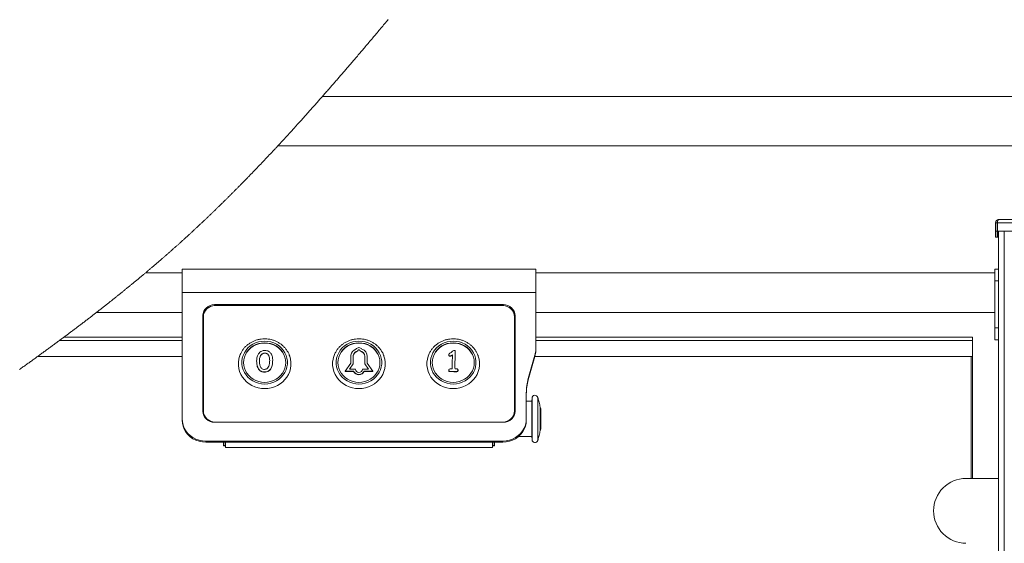
# Model space of a CAD drawing. Units: millimetres. Extents: x 9 to 294, y -105 to 848.
# Drawn here: x 218 to 252, y 172 to 190 of the extents above; entities that cross this region are included whole.
import ezdxf

# ---------------------------------------------------------------- set-up
doc = ezdxf.new("R2010")
doc.units = ezdxf.units.MM

msp = doc.modelspace()

# ---------------------------------------------------------------- linework, layer by layer
at = {"color": 7, "linetype": 'Continuous', "lineweight": 15}
for p, q in [((228.70066, 187.28667), (254.86777, 187.28667)), ((227.1837, 185.60667), (254.80777, 185.60667)), ((257.03777, 183.11246), (251.65505, 183.11246)), ((251.53777, 182.99517), (251.53777, 182.71554)), ((251.59777, 182.99517), (251.53777, 182.99517)), ((251.59777, 182.99517), (251.59777, 182.71554)), ((251.60484, 182.99861), (257.03777, 182.99861)), ((251.60484, 182.71898), (251.60484, 182.99861)), ((251.59777, 182.71554), (251.53777, 182.71554)), ((251.53777, 182.51546), (251.53777, 182.71554)), ((251.59777, 182.51546), (251.53777, 182.51546)), ((251.59777, 182.51546), (251.59777, 182.71554)), ((251.60484, 182.71898), (257.03777, 182.71898)), ((251.60484, 182.7159), (251.60484, 182.71898)), ((251.60484, 182.7159), (257.03777, 182.7159)), ((251.60484, 182.7159), (251.60484, 182.5151)), ((251.63776, 182.5151), (251.60484, 182.5151)), ((251.60484, 182.5151), (251.60484, 182.51202)), ((251.63776, 182.51202), (251.60484, 182.51202)), ((251.63776, 181.20703), (251.63776, 182.7159)), ((251.83776, 182.7159), (251.83776, 139.27267)), ((251.51776, 181.43267), (251.63776, 181.43267)), ((251.51776, 181.03267), (251.51776, 181.43267)), ((223.93777, 181.30667), (222.70078, 181.30667)), ((223.93777, 181.42667), (223.93777, 180.6371)), ((223.93777, 181.42667), (235.93776, 181.42667)), ((235.93776, 181.42667), (235.93776, 180.6371)), ((251.51776, 181.30667), (235.93776, 181.30667)), ((251.63776, 181.20703), (251.63776, 181.03267)), ((251.63776, 181.03267), (251.51776, 181.03267)), ((251.51776, 179.43267), (251.51776, 181.03267)), ((251.63776, 179.43267), (251.63776, 181.03267)), ((223.93777, 180.6371), (223.93777, 176.35233)), ((223.93777, 180.6371), (235.93776, 180.6371)), ((235.93776, 180.6371), (235.93776, 178.70611)), ((234.83776, 180.22387), (225.03776, 180.22387)), ((225.05776, 180.19139), (234.81777, 180.19139)), ((221.02959, 179.95867), (223.93777, 179.95867)), ((224.63776, 179.84799), (224.63776, 176.61545)), ((224.65776, 176.62056), (224.65776, 179.81551)), ((235.21776, 179.81551), (235.21776, 176.62056)), ((235.23776, 176.61545), (235.23776, 179.84799)), ((235.93776, 179.95867), (251.51776, 179.95867)), ((251.51776, 179.43267), (251.63776, 179.43267)), ((251.51776, 179.03267), (251.51776, 179.43267)), ((251.63776, 179.43267), (251.63776, 179.25832)), ((223.93777, 179.12067), (219.92598, 179.12067)), ((250.75776, 179.12067), (235.93776, 179.12067)), ((250.75776, 179.00727), (250.75776, 179.12067)), ((251.63776, 142.03267), (251.63776, 179.25832)), ((250.75776, 178.47102), (250.75776, 179.00727)), ((251.63776, 179.03267), (251.51776, 179.03267)), ((223.93777, 178.47102), (219.03995, 178.47102)), ((226.60217, 178.49706), (226.60217, 178.49021)), ((226.74534, 178.58394), (226.74534, 178.5771)), ((229.66134, 178.5058), (229.66134, 178.244)), ((229.74134, 178.50017), (229.74134, 178.22143)), ((229.89911, 178.65324), (229.89911, 178.6464)), ((229.97642, 178.65324), (229.97642, 178.6464)), ((230.13684, 178.22143), (230.13684, 178.46973)), ((230.21684, 178.2436), (230.21684, 178.46973)), ((232.98521, 178.52434), (232.98521, 178.5175)), ((233.03274, 178.47968), (233.03274, 178.47284)), ((233.11465, 178.52312), (233.11465, 178.51628)), ((233.20711, 178.63566), (233.20711, 178.48185)), ((233.20711, 178.48185), (233.20711, 178.47501)), ((235.6853, 177.71793), (235.91075, 178.51241)), ((235.6853, 177.67689), (235.91075, 178.47137)), ((250.75776, 178.47102), (235.91066, 178.47102)), ((235.91075, 178.47137), (235.91075, 178.51241)), ((235.93776, 178.70611), (235.93776, 178.66506)), ((250.71777, 174.33267), (250.71777, 178.47102)), ((250.75776, 178.47102), (250.75776, 174.33267)), ((226.4655, 178.32329), (226.4655, 178.31645)), ((227.01101, 178.35166), (227.01101, 178.34482)), ((229.66134, 178.244), (229.46562, 177.96524)), ((229.74134, 178.22143), (229.61425, 178.04042)), ((229.74134, 178.21459), (229.61905, 178.04042)), ((229.74134, 178.22143), (229.74134, 178.21459)), ((230.26128, 178.04042), (230.13684, 178.22143)), ((230.13684, 178.22143), (230.13684, 178.21459)), ((230.25658, 178.04042), (230.13684, 178.21459)), ((230.40821, 177.96524), (230.21684, 178.2436)), ((233.09616, 178.17328), (233.09616, 178.16644)), ((226.51722, 178.06834), (226.51722, 178.0615)), ((226.73392, 177.941), (226.73392, 177.93416)), ((229.46562, 177.96524), (229.75703, 177.96524)), ((229.46562, 177.96524), (229.46562, 177.9584)), ((229.46562, 177.9584), (229.75703, 177.9584)), ((229.61425, 178.04042), (229.82011, 178.04042)), ((229.75703, 177.96524), (229.75703, 177.9584)), ((230.05542, 178.04042), (230.26128, 178.04042)), ((230.11851, 177.96524), (230.40821, 177.96524)), ((230.11851, 177.96524), (230.11851, 177.9584)), ((230.11851, 177.9584), (230.40821, 177.9584)), ((230.40821, 177.96524), (230.40821, 177.9584)), ((232.98521, 177.99897), (232.98521, 177.99213)), ((233.0102, 177.96313), (233.0102, 177.95629)), ((233.05802, 177.95878), (233.05802, 177.95194)), ((233.15481, 177.95838), (233.05802, 177.95878)), ((233.15481, 177.95154), (233.05802, 177.95194)), ((233.06192, 178.04662), (233.08532, 178.04608)), ((233.08532, 178.04608), (233.1054, 178.04526)), ((233.15481, 177.95838), (233.15481, 177.95154)), ((233.25218, 177.95838), (233.15481, 177.95838)), ((233.25218, 177.95154), (233.15481, 177.95154)), ((233.19786, 178.04526), (233.25074, 178.04621)), ((233.25218, 177.95838), (233.25218, 177.95154)), ((233.29957, 178.00223), (233.29957, 177.99539)), ((235.6853, 177.67689), (235.6853, 177.71793)), ((235.61777, 176.35233), (235.61777, 177.23368)), ((235.80152, 176.95019), (235.61777, 176.95019)), ((235.81104, 177.05891), (235.80152, 176.95019)), ((235.80152, 176.95019), (235.80152, 175.75019)), ((224.65776, 176.5932), (224.65776, 176.62056)), ((235.21776, 176.62056), (235.21776, 176.5932)), ((236.10149, 176.73019), (236.08949, 176.73019)), ((236.08949, 175.99389), (236.08949, 176.73019)), ((236.10753, 176.69019), (236.10149, 176.73019)), ((236.10149, 175.97019), (236.10149, 176.73019)), ((236.10753, 176.0314), (236.10753, 176.69019)), ((236.10773, 176.59019), (236.10753, 176.59019)), ((236.10773, 176.12516), (236.10773, 176.59019)), ((223.93777, 176.31129), (223.93777, 176.35233)), ((225.03776, 176.23957), (234.83776, 176.23957)), ((234.81777, 176.24468), (225.05776, 176.24468)), ((235.61777, 176.35233), (235.61777, 176.31129)), ((236.10753, 176.11019), (236.10773, 176.11019)), ((236.10773, 176.11019), (236.10773, 176.12516)), ((235.35017, 175.75019), (235.80152, 175.75019)), ((235.80152, 175.75019), (235.81104, 175.64148)), ((236.08949, 175.97019), (236.08949, 175.99389)), ((236.08949, 175.97019), (236.10149, 175.97019)), ((236.10149, 175.97019), (236.10753, 176.01019)), ((236.10753, 176.01019), (236.10753, 176.0314)), ((224.73776, 175.60058), (224.73776, 175.55954)), ((224.73776, 175.60058), (234.81777, 175.60058)), ((224.73776, 175.55954), (234.81777, 175.55954)), ((225.33776, 175.44761), (225.33776, 175.55954)), ((225.33776, 175.44761), (225.39776, 175.44761)), ((225.39776, 175.44761), (225.39776, 175.55954)), ((225.40484, 175.55954), (225.40484, 175.38459)), ((234.47069, 175.38459), (234.47069, 175.55954)), ((234.47777, 175.55954), (234.47777, 175.44761)), ((234.53776, 175.44761), (234.47777, 175.44761)), ((234.53776, 175.55954), (234.53776, 175.44761)), ((234.81777, 175.55954), (234.81777, 175.60058)), ((225.40484, 175.38459), (234.47069, 175.38459)), ((225.40682, 175.37856), (234.46871, 175.37856)), ((250.53776, 174.33267), (251.63776, 174.33267))]:
    msp.add_line(p, q, dxfattribs=at)
at = {"color": 8, "linetype": 'Continuous', "lineweight": 15}
for p, q in [((225.03776, 180.22387), (225.03776, 180.19092)), ((234.83776, 180.19092), (234.83776, 180.22387)), ((223.93777, 179.00727), (219.77314, 179.00727)), ((250.75776, 179.00727), (235.93776, 179.00727)), ((235.81104, 177.05891), (235.81104, 175.64148)), ((236.00591, 175.61976), (236.00591, 177.08063)), ((225.05776, 176.24468), (225.05776, 176.23957)), ((234.81777, 176.23957), (234.81777, 176.24468))]:
    msp.add_line(p, q, dxfattribs=at)
at = {"color": 7, "linetype": 'Continuous', "lineweight": 0, "flags": 128}
msp.add_lwpolyline([(230.9342, 189.89566), (230.90256, 189.85794), (230.87092, 189.82023), (230.83927, 189.78254), (230.80761, 189.74485), (230.77595, 189.70717), (230.74428, 189.6695), (230.71261, 189.63184), (230.68093, 189.59419), (230.64924, 189.55655), (230.61755, 189.51892), (230.58585, 189.4813), (230.55415, 189.44369), (230.52425, 189.40825), (230.49435, 189.37281), (230.46444, 189.33738), (230.43453, 189.30196), (230.4046, 189.26655), (230.37286, 189.22901), (230.34112, 189.19148), (230.30936, 189.15396), (230.2776, 189.11645), (230.24583, 189.07896), (230.21405, 189.04147), (230.18409, 189.00615), (230.15411, 188.97083), (230.12413, 188.93553), (230.09414, 188.90023), (230.06415, 188.86495), (230.03414, 188.82969), (230.00414, 188.79443), (229.97412, 188.75919), (229.94409, 188.72395), (229.91406, 188.68874), (229.88456, 188.65416), (229.85505, 188.6196), (229.82553, 188.58505), (229.79601, 188.55051), (229.76867, 188.51855), (229.74133, 188.48661), (229.71398, 188.45467), (229.68663, 188.42275), (229.65927, 188.39084), (229.6319, 188.35894), (229.60452, 188.32705), (229.57942, 188.29783), (229.55431, 188.26863), (229.5292, 188.23943), (229.50408, 188.21024), (229.47896, 188.18106), (229.45382, 188.1519), (229.42869, 188.12274), (229.40354, 188.09359), (229.3784, 188.06446), (229.35324, 188.03533), (229.32808, 188.00622), (229.30291, 187.97712), (229.27917, 187.94969), (229.25543, 187.92228), (229.23168, 187.89487), (229.20793, 187.86747), (229.18417, 187.84008), (229.15896, 187.81105), (229.13375, 187.78202), (229.10852, 187.75301), (229.0833, 187.72401), (229.05806, 187.69502), (229.03282, 187.66604), (229.00902, 187.63873), (228.9852, 187.61144), (228.96139, 187.58415), (228.93756, 187.55687), (228.91373, 187.52961), (228.8899, 187.50235), (228.86605, 187.47511), (228.8422, 187.44788), (228.81834, 187.42066), (228.79448, 187.39345), (228.77104, 187.36674), (228.74759, 187.34004), (228.72413, 187.31335), (228.70066, 187.28667), (228.67605, 187.25871), (228.65143, 187.23075), (228.62679, 187.20281), (228.60216, 187.17488), (228.57751, 187.14697), (228.55286, 187.11907), (228.52961, 187.09277), (228.50635, 187.06649), (228.48309, 187.04021), (228.45981, 187.01395), (228.43653, 186.98771), (228.41325, 186.96147), (228.38996, 186.93524), (228.36666, 186.90903), (228.34335, 186.88283), (228.32004, 186.85664), (228.29713, 186.83094), (228.27422, 186.80524), (228.2513, 186.77956), (228.22838, 186.75388), (228.20503, 186.72776), (228.18167, 186.70165), (228.15831, 186.67554), (228.13494, 186.64946), (228.11156, 186.62338), (228.08859, 186.59779), (228.06561, 186.5722), (228.04263, 186.54663), (228.01964, 186.52107), (227.99617, 186.495), (227.9727, 186.46895), (227.94921, 186.44291), (227.92572, 186.41688), (227.90222, 186.39087), (227.87872, 186.36487), (227.8552, 186.33888), (227.83565, 186.31729), (227.81608, 186.2957), (227.79651, 186.27412), (227.77694, 186.25255), (227.75736, 186.23099), (227.73777, 186.20945), (227.71468, 186.18406), (227.69158, 186.15869), (227.66847, 186.13333), (227.64536, 186.10799), (227.62471, 186.08537), (227.60406, 186.06277), (227.5834, 186.04017), (227.56274, 186.01759), (227.54206, 185.99502), (227.52139, 185.97246), (227.5007, 185.94991), (227.48001, 185.92737), (227.45931, 185.90485), (227.43861, 185.88233), (227.4179, 185.85983), (227.39718, 185.83734), (227.37646, 185.81486), (227.35573, 185.79239), (227.33499, 185.76993), (227.31425, 185.74749), (227.29251, 185.72398), (227.27076, 185.7005), (227.24901, 185.67702), (227.22724, 185.65356), (227.20547, 185.63011), (227.1837, 185.60667), (227.16483, 185.58638), (227.14595, 185.5661), (227.12707, 185.54583), (227.10818, 185.52557), (227.08929, 185.50533), (227.07039, 185.48509), (227.05149, 185.46486), (227.03069, 185.44262), (227.00988, 185.42039), (226.98906, 185.39817), (226.96824, 185.37597), (226.94741, 185.35378), (226.92657, 185.3316), (226.90573, 185.30944), (226.88487, 185.28728), (226.86401, 185.26514), (226.84315, 185.24302), (226.82264, 185.2213), (226.80214, 185.19959), (226.78162, 185.1779), (226.7611, 185.15621), (226.74019, 185.13415), (226.71928, 185.1121), (226.69836, 185.09006), (226.67744, 185.06804), (226.6565, 185.04602), (226.63594, 185.02442), (226.61536, 185.00283), (226.59478, 184.98125), (226.57419, 184.95968), (226.55317, 184.93768), (226.53215, 184.9157), (226.51111, 184.89374), (226.49007, 184.87178), (226.46902, 184.84984), (226.44797, 184.82792), (226.4269, 184.80601), (226.40938, 184.7878), (226.39185, 184.7696), (226.37432, 184.75141), (226.35678, 184.73322), (226.33924, 184.71505), (226.32169, 184.69689), (226.301, 184.6755), (226.2803, 184.65412), (226.25959, 184.63275), (226.23888, 184.6114), (226.22038, 184.59235), (226.20187, 184.57331), (226.18335, 184.55428), (226.16483, 184.53525), (226.14631, 184.51625), (226.12777, 184.49725), (226.10923, 184.47826), (226.09069, 184.45928), (226.07214, 184.44032), (226.05358, 184.42137), (226.03501, 184.40242), (226.01644, 184.38349), (225.99786, 184.36457), (225.97928, 184.34566), (225.96069, 184.32677), (225.94209, 184.30788), (225.9226, 184.28811), (225.9031, 184.26835), (225.8836, 184.2486), (225.86408, 184.22886), (225.84456, 184.20914), (225.82504, 184.18943), (225.80732, 184.17156), (225.78959, 184.1537), (225.77186, 184.13585), (225.75412, 184.11802), (225.73638, 184.10019), (225.71863, 184.08237), (225.70189, 184.06559), (225.68514, 184.04881), (225.66839, 184.03204), (225.65163, 184.01528), (225.63487, 183.99853), (225.61616, 183.97984), (225.59744, 183.96117), (225.57871, 183.94251), (225.55997, 183.92387), (225.54123, 183.90523), (225.52248, 183.88661), (225.50372, 183.86799), (225.48496, 183.8494), (225.46814, 183.83274), (225.45132, 183.8161), (225.43449, 183.79946), (225.41765, 183.78284), (225.40081, 183.76622), (225.38426, 183.74991), (225.36771, 183.73361), (225.35116, 183.71732), (225.33459, 183.70104), (225.31487, 183.68167), (225.29514, 183.66232), (225.2754, 183.64297), (225.25565, 183.62365), (225.2359, 183.60433), (225.21613, 183.58503), (225.19922, 183.56853), (225.18231, 183.55205), (225.16539, 183.53557), (225.14846, 183.5191), (225.13153, 183.50265), (225.11489, 183.4865), (225.09825, 183.47035), (225.0816, 183.45422), (225.06495, 183.4381), (225.04795, 183.42166), (225.03094, 183.40523), (225.01393, 183.38881), (224.99691, 183.3724), (224.97989, 183.356), (224.96286, 183.33961), (224.94582, 183.32323), (224.92878, 183.30686), (224.91173, 183.2905), (224.89468, 183.27416), (224.87762, 183.25782), (224.86055, 183.24149), (224.84348, 183.22518), (224.8264, 183.20887), (224.80761, 183.19095), (224.78881, 183.17304), (224.77, 183.15514), (224.75119, 183.13726), (224.73236, 183.11939), (224.71425, 183.10221), (224.69612, 183.08504), (224.67799, 183.06788), (224.65986, 183.05074), (224.64171, 183.03361), (224.62356, 183.01648), (224.60644, 183.00035), (224.58931, 182.98423), (224.57218, 182.96813), (224.55504, 182.95203), (224.53789, 182.93594), (224.52074, 182.91986), (224.50358, 182.9038), (224.48641, 182.88774), (224.46924, 182.8717), (224.45206, 182.85567), (224.43519, 182.83993), (224.4183, 182.82421), (224.40141, 182.8085), (224.38452, 182.7928), (224.36731, 182.77682), (224.35009, 182.76085), (224.33287, 182.7449), (224.31564, 182.72895), (224.2984, 182.71302), (224.28147, 182.69739), (224.26453, 182.68176), (224.24758, 182.66615), (224.23063, 182.65054), (224.21332, 182.63463), (224.19601, 182.61873), (224.17869, 182.60284), (224.16136, 182.58697), (224.14403, 182.5711), (224.12669, 182.55525), (224.10934, 182.53941), (224.09203, 182.52361), (224.07471, 182.50783), (224.05738, 182.49205), (224.04005, 182.47629), (224.02271, 182.46054), (224.00567, 182.44508), (223.98862, 182.42963), (223.97157, 182.4142), (223.95452, 182.39877), (223.93711, 182.38304), (223.91969, 182.36732), (223.90227, 182.35162), (223.88484, 182.33592), (223.8674, 182.32023), (223.84996, 182.30456), (223.83251, 182.2889), (223.81505, 182.27324), (223.79759, 182.2576), (223.78012, 182.24197), (223.76264, 182.22635), (223.74516, 182.21075), (223.72767, 182.19515), (223.71018, 182.17956), (223.69093, 182.16243), (223.67167, 182.14531), (223.6524, 182.12821), (223.63313, 182.11111), (223.61385, 182.09403), (223.59635, 182.07855), (223.57884, 182.06308), (223.56133, 182.04762), (223.54382, 182.03217), (223.5263, 182.01673), (223.50908, 182.00157), (223.49186, 181.98643), (223.47463, 181.9713), (223.4574, 181.95618), (223.43981, 181.94075), (223.42221, 181.92534), (223.40461, 181.90994), (223.387, 181.89455), (223.36938, 181.87917), (223.35176, 181.8638), (223.33413, 181.84845), (223.3165, 181.8331), (223.29886, 181.81776), (223.28121, 181.80243), (223.26356, 181.78711), (223.2459, 181.77181), (223.22823, 181.75651), (223.21056, 181.74122), (223.19112, 181.72442), (223.17166, 181.70763), (223.15221, 181.69085), (223.13274, 181.67408), (223.11326, 181.65733), (223.0926, 181.63957), (223.07193, 181.62183), (223.05125, 181.6041), (223.03057, 181.58639), (223.00987, 181.56868), (222.98917, 181.55099), (222.96964, 181.53433), (222.95011, 181.51768), (222.93057, 181.50103), (222.91102, 181.4844), (222.89147, 181.46779), (222.8719, 181.45118), (222.85233, 181.43459), (222.83276, 181.418), (222.81317, 181.40143), (222.79358, 181.38487), (222.77434, 181.36862), (222.75508, 181.35238), (222.73582, 181.33615), (222.71655, 181.31993), (222.70078, 181.30667), (222.68262, 181.29142), (222.66446, 181.27617), (222.64629, 181.26093), (222.62812, 181.24571), (222.60993, 181.23049), (222.59207, 181.21556), (222.57421, 181.20063), (222.55633, 181.18571), (222.53845, 181.17081), (222.51716, 181.15307), (222.49586, 181.13535), (222.47455, 181.11764), (222.45324, 181.09995), (222.43191, 181.08226), (222.41058, 181.06459), (222.38924, 181.04694), (222.36789, 181.02929), (222.34654, 181.01166), (222.32518, 180.99405), (222.30381, 180.97644), (222.28243, 180.95885), (222.26226, 180.94227), (222.24209, 180.92571), (222.22192, 180.90915), (222.20173, 180.89261), (222.18154, 180.87608), (222.16012, 180.85856), (222.13869, 180.84105), (222.11725, 180.82356), (222.09581, 180.80607), (222.07435, 180.7886), (222.05289, 180.77114), (222.03265, 180.75469), (222.0124, 180.73825), (221.99215, 180.72183), (221.97189, 180.70541), (221.95162, 180.689), (221.93135, 180.67261), (221.91107, 180.65622), (221.89078, 180.63985), (221.87049, 180.62348), (221.85019, 180.60713), (221.83024, 180.59108), (221.81029, 180.57504), (221.79033, 180.55901), (221.77037, 180.54299), (221.74881, 180.5257), (221.72723, 180.50842), (221.70565, 180.49115), (221.68407, 180.4739), (221.66247, 180.45666), (221.64087, 180.43943), (221.6205, 180.42319), (221.60012, 180.40696), (221.57973, 180.39075), (221.55934, 180.37454), (221.53894, 180.35835), (221.51854, 180.34216), (221.49812, 180.32599), (221.47771, 180.30982), (221.45728, 180.29367), (221.43685, 180.27752), (221.41678, 180.26167), (221.3967, 180.24583), (221.37662, 180.23001), (221.35653, 180.21419), (221.33607, 180.19809), (221.3156, 180.182), (221.29513, 180.16592), (221.27465, 180.14986), (221.25417, 180.1338), (221.23404, 180.11803), (221.21391, 180.10228), (221.19377, 180.08654), (221.17363, 180.0708), (221.14964, 180.05208), (221.12565, 180.03337), (221.10164, 180.01468), (221.07763, 179.996), (221.05361, 179.97733), (221.02959, 179.95867), (221.00803, 179.94195), (220.98647, 179.92525), (220.96491, 179.90855), (220.94334, 179.89186), (220.92176, 179.87518), (220.90056, 179.85881), (220.87935, 179.84245), (220.85814, 179.8261), (220.83692, 179.80976), (220.81166, 179.79031), (220.78638, 179.77088), (220.7611, 179.75147), (220.7358, 179.73206), (220.7105, 179.71267), (220.68519, 179.6933), (220.65987, 179.67393), (220.63455, 179.65458), (220.60921, 179.63525), (220.58387, 179.61592), (220.55852, 179.59661), (220.53316, 179.57731), (220.50924, 179.55912), (220.48531, 179.54095), (220.46138, 179.52279), (220.43744, 179.50463), (220.41349, 179.48649), (220.38808, 179.46726), (220.36266, 179.44805), (220.33724, 179.42884), (220.31181, 179.40965), (220.28637, 179.39047), (220.26092, 179.37131), (220.23692, 179.35324), (220.21291, 179.33519), (220.18889, 179.31715), (220.16487, 179.29912), (220.14084, 179.2811), (220.1168, 179.2631), (220.09276, 179.2451), (220.06871, 179.22711), (220.04465, 179.20913), (220.02059, 179.19116), (219.99695, 179.17353), (219.9733, 179.1559), (219.94964, 179.13828), (219.92598, 179.12067), (219.90053, 179.10175), (219.87506, 179.08283), (219.84959, 179.06392), (219.82412, 179.04503), (219.79863, 179.02615), (219.77314, 179.00727), (219.74748, 178.9883), (219.72182, 178.96933), (219.69616, 178.95038), (219.67048, 178.93144), (219.6448, 178.9125), (219.61957, 178.89392), (219.59433, 178.87535), (219.56908, 178.85678), (219.54383, 178.83823), (219.51806, 178.8193), (219.49227, 178.80039), (219.46648, 178.78149), (219.44069, 178.7626), (219.41488, 178.74372), (219.38907, 178.72485), (219.36326, 178.70598), (219.33743, 178.68713), (219.3116, 178.66829), (219.28576, 178.64946), (219.25991, 178.63063), (219.23406, 178.61182), (219.2082, 178.59302), (219.18233, 178.57422), (219.15387, 178.55356), (219.1254, 178.53291), (219.09693, 178.51227), (219.06844, 178.49164), (219.03995, 178.47102), (219.01222, 178.45098), (218.9845, 178.43095), (218.95676, 178.41093), (218.92901, 178.39092), (218.90126, 178.37091), (218.8735, 178.35092), (218.84732, 178.33208), (218.82114, 178.31325), (218.79494, 178.29443), (218.76875, 178.27561), (218.74254, 178.25681), (218.71328, 178.23583), (218.68402, 178.21486), (218.65475, 178.19391), (218.62547, 178.17296), (218.59618, 178.15202), (218.56689, 178.1311), (218.53758, 178.11018), (218.50827, 178.08928), (218.47896, 178.06838), (218.44963, 178.04749), (218.4203, 178.02662)], dxfattribs=at)
at = {"color": 7, "linetype": 'Continuous', "lineweight": 15, "flags": 128}
for points in [[(251.60484, 182.99861), (251.60564, 183.01933), (251.60803, 183.03923), (251.61193, 183.05771), (251.61722, 183.07421), (251.62374, 183.08822), (251.6313, 183.09932), (251.63966, 183.10718), (251.64857, 183.11155), (251.65776, 183.11231)], [(226.84316, 178.97963), (226.73777, 178.9864), (226.63237, 178.97963), (226.52894, 178.95943), (226.4294, 178.92619), (226.33561, 178.88052), (226.2493, 178.82327), (226.1721, 178.75552), (226.10543, 178.67851), (226.05054, 178.59369), (226.00845, 178.50264), (225.97995, 178.40706), (225.96557, 178.30871), (225.96557, 178.20944), (225.97995, 178.1111), (226.00845, 178.01551), (226.05054, 177.92446), (226.10543, 177.83965), (226.1721, 177.76264), (226.2493, 177.69489), (226.33561, 177.63764), (226.4294, 177.59197), (226.52894, 177.55873), (226.63237, 177.53853), (226.73777, 177.53176), (226.84316, 177.53853), (226.94659, 177.55873), (227.04613, 177.59197), (227.13992, 177.63764), (227.22623, 177.69489), (227.30343, 177.76264), (227.3701, 177.83965), (227.42499, 177.92446), (227.46707, 178.01551), (227.49558, 178.1111), (227.50996, 178.20944), (227.50996, 178.30871), (227.49558, 178.40706), (227.46707, 178.50264), (227.42499, 178.59369), (227.3701, 178.67851), (227.30343, 178.75552), (227.22623, 178.82327), (227.13992, 178.88052), (227.04613, 178.92619), (226.94659, 178.95943), (226.84316, 178.97963)], [(226.63615, 177.59497), (226.73777, 177.58814), (226.83938, 177.59497), (226.93892, 177.61532), (227.03437, 177.64877), (227.12378, 177.69465), (227.20534, 177.75202), (227.27737, 177.81971), (227.33842, 177.89634), (227.38724, 177.98036), (227.42284, 178.07005), (227.4445, 178.16359), (227.45176, 178.25908), (227.4445, 178.35456), (227.42284, 178.44811), (227.38724, 178.5378), (227.33842, 178.62182), (227.27737, 178.69845), (227.20534, 178.76614), (227.12378, 178.82351), (227.03437, 178.86939), (226.93892, 178.90284), (226.83938, 178.92319), (226.73777, 178.93002), (226.63615, 178.92319), (226.53661, 178.90284), (226.44116, 178.86939), (226.35175, 178.82351), (226.27019, 178.76614), (226.19816, 178.69845), (226.13711, 178.62182), (226.08829, 178.5378), (226.05269, 178.44811), (226.03103, 178.35456), (226.02376, 178.25908), (226.03103, 178.16359), (226.05269, 178.07005), (226.08829, 177.98036), (226.13711, 177.89634), (226.19816, 177.81971), (226.27019, 177.75202), (226.35175, 177.69465), (226.44116, 177.64877), (226.53661, 177.61532), (226.63615, 177.59497)], [(227.45176, 178.25224), (227.4445, 178.34772), (227.42284, 178.44126), (227.38724, 178.53096), (227.33842, 178.61498), (227.27737, 178.69161), (227.20534, 178.7593), (227.12378, 178.81667), (227.03437, 178.86255), (226.93892, 178.896), (226.83938, 178.91635), (226.73777, 178.92318), (226.63615, 178.91635), (226.53661, 178.896), (226.44116, 178.86255), (226.35175, 178.81667), (226.27019, 178.7593), (226.19816, 178.69161), (226.13711, 178.61498), (226.08829, 178.53096), (226.05269, 178.44126), (226.03103, 178.34772), (226.02376, 178.25224)], [(230.04316, 178.97963), (229.93776, 178.9864), (229.83237, 178.97963), (229.72894, 178.95943), (229.6294, 178.92619), (229.53561, 178.88052), (229.4493, 178.82327), (229.3721, 178.75552), (229.30543, 178.67851), (229.25054, 178.59369), (229.20845, 178.50264), (229.17995, 178.40706), (229.16557, 178.30871), (229.16557, 178.20944), (229.17995, 178.1111), (229.20845, 178.01551), (229.25054, 177.92446), (229.30543, 177.83965), (229.3721, 177.76264), (229.4493, 177.69489), (229.53561, 177.63764), (229.6294, 177.59197), (229.72894, 177.55873), (229.83237, 177.53853), (229.93776, 177.53176), (230.04316, 177.53853), (230.14659, 177.55873), (230.24613, 177.59197), (230.33992, 177.63764), (230.42623, 177.69489), (230.50343, 177.76264), (230.5701, 177.83965), (230.62499, 177.92446), (230.66708, 178.01551), (230.69558, 178.1111), (230.70996, 178.20944), (230.70996, 178.30871), (230.69558, 178.40706), (230.66708, 178.50264), (230.62499, 178.59369), (230.5701, 178.67851), (230.50343, 178.75552), (230.42623, 178.82327), (230.33992, 178.88052), (230.24613, 178.92619), (230.14659, 178.95943), (230.04316, 178.97963)], [(229.83615, 177.59497), (229.93776, 177.58814), (230.03938, 177.59497), (230.13892, 177.61532), (230.23437, 177.64877), (230.32378, 177.69465), (230.40534, 177.75202), (230.47737, 177.81971), (230.53842, 177.89634), (230.58724, 177.98036), (230.62284, 178.07005), (230.6445, 178.16359), (230.65177, 178.25908), (230.6445, 178.35456), (230.62284, 178.44811), (230.58724, 178.5378), (230.53842, 178.62182), (230.47737, 178.69845), (230.40534, 178.76614), (230.32378, 178.82351), (230.23437, 178.86939), (230.13892, 178.90284), (230.03938, 178.92319), (229.93776, 178.93002), (229.83615, 178.92319), (229.73661, 178.90284), (229.64116, 178.86939), (229.55175, 178.82351), (229.47019, 178.76614), (229.39816, 178.69845), (229.33711, 178.62182), (229.28829, 178.5378), (229.25269, 178.44811), (229.23103, 178.35456), (229.22376, 178.25908), (229.23103, 178.16359), (229.25269, 178.07005), (229.28829, 177.98036), (229.33711, 177.89634), (229.39816, 177.81971), (229.47019, 177.75202), (229.55175, 177.69465), (229.64116, 177.64877), (229.73661, 177.61532), (229.83615, 177.59497)], [(230.65177, 178.25224), (230.6445, 178.34772), (230.62284, 178.44126), (230.58724, 178.53096), (230.53842, 178.61498), (230.47737, 178.69161), (230.40534, 178.7593), (230.32378, 178.81667), (230.23437, 178.86255), (230.13892, 178.896), (230.03938, 178.91635), (229.93776, 178.92318), (229.83615, 178.91635), (229.73661, 178.896), (229.64116, 178.86255), (229.55175, 178.81667), (229.47019, 178.7593), (229.39816, 178.69161), (229.33711, 178.61498), (229.28829, 178.53096), (229.25269, 178.44126), (229.23103, 178.34772), (229.22376, 178.25224)], [(233.24316, 178.97963), (233.13777, 178.9864), (233.03237, 178.97963), (232.92894, 178.95943), (232.8294, 178.92619), (232.73561, 178.88052), (232.6493, 178.82327), (232.5721, 178.75552), (232.50543, 178.67851), (232.45054, 178.59369), (232.40846, 178.50264), (232.37995, 178.40706), (232.36557, 178.30871), (232.36557, 178.20944), (232.37995, 178.1111), (232.40846, 178.01551), (232.45054, 177.92446), (232.50543, 177.83965), (232.5721, 177.76264), (232.6493, 177.69489), (232.73561, 177.63764), (232.8294, 177.59197), (232.92894, 177.55873), (233.03237, 177.53853), (233.13777, 177.53176), (233.24316, 177.53853), (233.34659, 177.55873), (233.44613, 177.59197), (233.53992, 177.63764), (233.62623, 177.69489), (233.70343, 177.76264), (233.7701, 177.83965), (233.82499, 177.92446), (233.86707, 178.01551), (233.89558, 178.1111), (233.90996, 178.20944), (233.90996, 178.30871), (233.89558, 178.40706), (233.86707, 178.50264), (233.82499, 178.59369), (233.7701, 178.67851), (233.70343, 178.75552), (233.62623, 178.82327), (233.53992, 178.88052), (233.44613, 178.92619), (233.34659, 178.95943), (233.24316, 178.97963)], [(233.03615, 177.59497), (233.13777, 177.58814), (233.23938, 177.59497), (233.33892, 177.61532), (233.43437, 177.64877), (233.52378, 177.69465), (233.60533, 177.75202), (233.67737, 177.81971), (233.73842, 177.89634), (233.78724, 177.98036), (233.82284, 178.07005), (233.8445, 178.16359), (233.85176, 178.25908), (233.8445, 178.35456), (233.82284, 178.44811), (233.78724, 178.5378), (233.73842, 178.62182), (233.67737, 178.69845), (233.60533, 178.76614), (233.52378, 178.82351), (233.43437, 178.86939), (233.33892, 178.90284), (233.23938, 178.92319), (233.13777, 178.93002), (233.03615, 178.92319), (232.93661, 178.90284), (232.84116, 178.86939), (232.75175, 178.82351), (232.67019, 178.76614), (232.59816, 178.69845), (232.53711, 178.62182), (232.48829, 178.5378), (232.45269, 178.44811), (232.43103, 178.35456), (232.42377, 178.25908), (232.43103, 178.16359), (232.45269, 178.07005), (232.48829, 177.98036), (232.53711, 177.89634), (232.59816, 177.81971), (232.67019, 177.75202), (232.75175, 177.69465), (232.84116, 177.64877), (232.93661, 177.61532), (233.03615, 177.59497)], [(233.85176, 178.25224), (233.8445, 178.34772), (233.82284, 178.44126), (233.78724, 178.53096), (233.73842, 178.61498), (233.67737, 178.69161), (233.60533, 178.7593), (233.52378, 178.81667), (233.43437, 178.86255), (233.33892, 178.896), (233.23938, 178.91635), (233.13777, 178.92318), (233.03615, 178.91635), (232.93661, 178.896), (232.84116, 178.86255), (232.75175, 178.81667), (232.67019, 178.7593), (232.59816, 178.69161), (232.53711, 178.61498), (232.48829, 178.53096), (232.45269, 178.44126), (232.43103, 178.34772), (232.42377, 178.25224)], [(227.5839, 178.48923), (227.58801, 178.47764), (227.61593, 178.37545), (227.63, 178.27079), (227.63, 178.16529), (227.61593, 178.06062), (227.58801, 177.95844), (227.54668, 177.86035), (227.49259, 177.7679), (227.4266, 177.68255), (227.34975, 177.60564), (227.26324, 177.53839), (227.16845, 177.48186), (227.06687, 177.43695), (226.96009, 177.40434), (226.84981, 177.38458), (226.73777, 177.37795), (226.62572, 177.38458), (226.51544, 177.40434), (226.40866, 177.43695), (226.30708, 177.48186), (226.21228, 177.53839), (226.12578, 177.60564), (226.04893, 177.68255), (225.98294, 177.7679), (225.92885, 177.86035), (225.88752, 177.95844), (225.8596, 178.06062), (225.84553, 178.16529), (225.84553, 178.27079), (225.8596, 178.37545), (225.88752, 178.47764), (225.89129, 178.4883)], [(230.7839, 178.48923), (230.78801, 178.47764), (230.81593, 178.37545), (230.83, 178.27079), (230.83, 178.16529), (230.81593, 178.06062), (230.78801, 177.95844), (230.74668, 177.86035), (230.69259, 177.7679), (230.6266, 177.68255), (230.54975, 177.60564), (230.46325, 177.53839), (230.36845, 177.48186), (230.26687, 177.43695), (230.16009, 177.40434), (230.04981, 177.38458), (229.93776, 177.37795), (229.82572, 177.38458), (229.71544, 177.40434), (229.60866, 177.43695), (229.50708, 177.48186), (229.41229, 177.53839), (229.32578, 177.60564), (229.24893, 177.68255), (229.18294, 177.7679), (229.12885, 177.86035), (229.08752, 177.95844), (229.0596, 178.06062), (229.04553, 178.16529), (229.04553, 178.27079), (229.0596, 178.37545), (229.08752, 178.47764), (229.09129, 178.4883)], [(233.9839, 178.48923), (233.98801, 178.47764), (234.01593, 178.37545), (234.03, 178.27079), (234.03, 178.16529), (234.01593, 178.06062), (233.98801, 177.95844), (233.94668, 177.86035), (233.89259, 177.7679), (233.8266, 177.68255), (233.74975, 177.60564), (233.66324, 177.53839), (233.56845, 177.48186), (233.46687, 177.43695), (233.36009, 177.40434), (233.24981, 177.38458), (233.13777, 177.37795), (233.02572, 177.38458), (232.91544, 177.40434), (232.80866, 177.43695), (232.70708, 177.48186), (232.61228, 177.53839), (232.52578, 177.60564), (232.44893, 177.68255), (232.38294, 177.7679), (232.32885, 177.86035), (232.28752, 177.95844), (232.2596, 178.06062), (232.24553, 178.16529), (232.24553, 178.27079), (232.2596, 178.37545), (232.28752, 178.47764), (232.29129, 178.4883)], [(223.93777, 176.35233), (223.94591, 176.24535), (223.97017, 176.14054), (224.01006, 176.04004), (224.06476, 175.9459), (224.13317, 175.86004), (224.21388, 175.78419), (224.30525, 175.71992), (224.40543, 175.66851), (224.51238, 175.63103), (224.62391, 175.60823), (224.73776, 175.60058)], [(224.73776, 175.55954), (224.62391, 175.56719), (224.51238, 175.58999), (224.40543, 175.62747), (224.30525, 175.67887), (224.21388, 175.74315), (224.13317, 175.819), (224.06476, 175.90486), (224.01006, 175.999), (223.97017, 176.0995), (223.94591, 176.2043), (223.93777, 176.31129)], [(234.81777, 175.60058), (234.93162, 175.60823), (235.04315, 175.63103), (235.1501, 175.66851), (235.25028, 175.71992), (235.34165, 175.78419), (235.42236, 175.86004), (235.49077, 175.9459), (235.54547, 176.04004), (235.58536, 176.14054), (235.60962, 176.24535), (235.61777, 176.35233)], [(235.61777, 176.31129), (235.60962, 176.2043), (235.58536, 176.0995), (235.54547, 175.999), (235.49077, 175.90486), (235.42236, 175.819), (235.34165, 175.74315), (235.25028, 175.67887), (235.1501, 175.62747), (235.04315, 175.58999), (234.93162, 175.56719), (234.81777, 175.55954)], [(225.40484, 175.43607), (225.40356, 175.43583), (225.38776, 175.43347), (225.37349, 175.43247), (225.36116, 175.43287), (225.35116, 175.43466), (225.3438, 175.43778), (225.33928, 175.44214), (225.33776, 175.44761)], [(225.40484, 175.44532), (225.40312, 175.44492), (225.40018, 175.4448), (225.39837, 175.44571), (225.39776, 175.44761)], [(234.53776, 175.44761), (234.53624, 175.44214), (234.53173, 175.43778), (234.52437, 175.43466), (234.51437, 175.43287), (234.50204, 175.43247), (234.48777, 175.43347), (234.47197, 175.43583), (234.47069, 175.43607)], [(234.47777, 175.44761), (234.47716, 175.44571), (234.47535, 175.4448), (234.47241, 175.44492), (234.47069, 175.44532)], [(225.40484, 175.38459), (225.40547, 175.37972), (225.40682, 175.37856)], [(234.46871, 175.37856), (234.47006, 175.37972), (234.47069, 175.38459)]]:
    msp.add_lwpolyline(points, dxfattribs=at)
at = {"color": 7, "linetype": 'Continuous', "lineweight": 15}
for centre, radius, start, end in [((251.65457, 182.99554), 0.1168, 88.432653, 180.181582), ((251.65552, 182.99537), 0.05776, 148.652913, 180.196794), ((251.65981, 182.79489), 0.06204, 147.861367, 179.811722), ((225.02607, 179.83554), 0.3885, 88.274527, 178.163863), ((225.01436, 179.80052), 0.37665, 110.58964, 179.022711), ((225.04607, 179.80307), 0.3885, 88.27464, 178.163688), ((234.82946, 179.80307), 0.3885, 1.83626, 91.725278), ((234.84946, 179.83554), 0.3885, 1.835876, 91.725667), ((234.86117, 179.80053), 0.37665, 0.976727, 69.410471), ((229.93777, 178.64628), 0.12248, 33.428547, 146.571453), ((229.92375, 178.46292), 0.26589, 109.374167, 170.718307), ((229.93063, 178.46291), 0.19292, 99.402251, 168.865781), ((229.93063, 178.45607), 0.19292, 99.402228, 168.865804), ((229.93776, 178.65515), 0.0387, 357.175831, 182.824169), ((229.93776, 178.64784), 0.03906, 8.146708, 171.853292), ((229.9464, 178.46512), 0.1905, 1.386506, 80.933359), ((229.9464, 178.45828), 0.1905, 1.386543, 80.933358), ((229.95371, 178.46513), 0.26317, 1.002749, 70.862952), ((235.2284, 178.70629), 0.70937, 344.138143, 359.98509), ((235.2284, 178.66525), 0.70937, 344.138143, 359.98509), ((229.93777, 178.05637), 0.20241, 206.757449, 333.242551), ((229.93777, 178.04953), 0.20241, 206.757449, 333.242551), ((229.93776, 178.04596), 0.11778, 182.696942, 357.303058), ((237.39074, 177.23327), 1.77298, 164.13561, 179.986548), ((237.39074, 177.19222), 1.77298, 164.13561, 179.986548), ((235.91066, 177.05019), 0.1, 17.718871, 175.000172), ((225.02607, 176.62789), 0.3885, 181.836152, 271.725446), ((225.04607, 176.63301), 0.3885, 181.836258, 271.725407), ((225.02049, 176.59487), 0.36273, 180.263891, 219.95119), ((234.82946, 176.63301), 0.3885, 268.274675, 358.163794), ((234.84946, 176.62789), 0.3885, 268.274359, 358.164109), ((234.85506, 176.59486), 0.36271, 320.04808, 359.737043), ((235.91066, 175.65019), 0.1, 184.999828, 342.281129), ((250.53776, 173.23267), 1.1, 90.000012, 180.00005), ((250.53776, 173.23267), 1.1, 179.999887, 270.000051)]:
    msp.add_arc(centre, radius, start, end, dxfattribs=at)
for points, knots in [([(227.58209, 178.49324), (227.57963, 178.50104), (227.56699, 178.54115), (227.53238, 178.60942), (227.47855, 178.6963), (227.41329, 178.7761), (227.33875, 178.84811), (227.25563, 178.91122), (227.16518, 178.96456), (227.06865, 179.00737), (226.9674, 179.03902), (226.86466, 179.05871), (226.78758, 179.06482), (226.72602, 179.06561), (226.6626, 179.06362), (226.57227, 179.05277), (226.46865, 179.02818), (226.36879, 178.99207), (226.27415, 178.94492), (226.18609, 178.88741), (226.10589, 178.82035), (226.03461, 178.74473), (225.97369, 178.66149), (225.92524, 178.57732), (225.90297, 178.51896), (225.89287, 178.4925)], [0, 0, 0, 0, 0.01128886, 0.05802881, 0.10501852, 0.15229988, 0.19989753, 0.2478159, 0.29604216, 0.34454458, 0.393278, 0.44218417, 0.48865577, 0.49980696, 0.52718107, 0.57618899, 0.62512602, 0.67390579, 0.72247028, 0.77077357, 0.81878208, 0.86647817, 0.91386106, 0.96094737, 1, 1, 1, 1]), ([(230.78209, 178.49324), (230.77963, 178.50104), (230.76699, 178.54115), (230.73237, 178.60942), (230.67855, 178.6963), (230.61329, 178.7761), (230.53875, 178.84811), (230.45563, 178.91122), (230.36518, 178.96457), (230.26865, 179.00737), (230.1674, 179.03902), (230.06466, 179.05871), (229.98758, 179.06482), (229.92602, 179.06561), (229.8626, 179.06362), (229.77227, 179.05277), (229.66865, 179.02818), (229.56879, 178.99207), (229.47415, 178.94492), (229.38609, 178.88741), (229.30589, 178.82035), (229.23461, 178.74473), (229.17369, 178.66149), (229.12524, 178.57732), (229.10297, 178.51896), (229.09287, 178.4925)], [0, 0, 0, 0, 0.01128873, 0.05802885, 0.10501833, 0.15229995, 0.19989729, 0.24781566, 0.29604153, 0.34454434, 0.39327817, 0.44218391, 0.48865508, 0.49980712, 0.5271808, 0.57618914, 0.62512575, 0.67390511, 0.72247036, 0.77077365, 0.81878215, 0.86647779, 0.91386093, 0.96094713, 1, 1, 1, 1]), ([(233.98209, 178.49324), (233.97963, 178.50104), (233.96699, 178.54115), (233.93237, 178.60942), (233.87855, 178.6963), (233.81329, 178.7761), (233.73875, 178.84811), (233.65563, 178.91122), (233.56518, 178.96457), (233.46865, 179.00737), (233.3674, 179.03902), (233.26466, 179.05871), (233.18758, 179.06482), (233.12602, 179.06561), (233.0626, 179.06362), (232.97227, 179.05277), (232.86865, 179.02818), (232.76879, 178.99207), (232.67415, 178.94492), (232.58609, 178.88741), (232.50589, 178.82035), (232.43461, 178.74473), (232.37369, 178.66148), (232.32524, 178.57732), (232.30297, 178.51896), (232.29287, 178.4925)], [0, 0, 0, 0, 0.01128886, 0.058029, 0.10501871, 0.1522998, 0.19989745, 0.24781583, 0.29604208, 0.3445449, 0.39327832, 0.44218449, 0.48865567, 0.49980686, 0.52718097, 0.57618889, 0.62512593, 0.6739057, 0.72247019, 0.77077348, 0.81878199, 0.86647823, 0.91386087, 0.96094729, 1, 1, 1, 1]), ([(226.4655, 178.32329), (226.46642, 178.346), (226.46827, 178.39148), (226.48577, 178.47197), (226.51495, 178.52347), (226.53282, 178.55502)], [0, 0, 0, 0, 0.27871504, 0.55811721, 1, 1, 1, 1]), ([(226.53282, 178.55502), (226.54724, 178.57361), (226.57628, 178.61105), (226.63254, 178.64806), (226.69173, 178.66792), (226.72984, 178.66985), (226.74895, 178.67082)], [0, 0, 0, 0, 0.27477177, 0.55368535, 0.77613986, 1, 1, 1, 1]), ([(226.60217, 178.49706), (226.58765, 178.46754), (226.56179, 178.41496), (226.55913, 178.35662), (226.55796, 178.33103)], [0, 0, 0, 0, 0.56126312, 1, 1, 1, 1]), ([(226.60217, 178.49021), (226.58765, 178.4607), (226.56179, 178.40812), (226.55913, 178.34978), (226.55796, 178.32419)], [0, 0, 0, 0, 0.56126274, 1, 1, 1, 1]), ([(226.74534, 178.58394), (226.72863, 178.58259), (226.69542, 178.57992), (226.642, 178.55188), (226.61719, 178.51773), (226.60217, 178.49706)], [0, 0, 0, 0, 0.285509, 0.56736746, 1, 1, 1, 1]), ([(226.74534, 178.5771), (226.72863, 178.57575), (226.69542, 178.57308), (226.642, 178.54504), (226.61719, 178.51089), (226.60217, 178.49021)], [0, 0, 0, 0, 0.28550909, 0.56736733, 1, 1, 1, 1]), ([(226.90931, 178.3351), (226.90847, 178.36263), (226.90681, 178.41775), (226.88995, 178.48588), (226.86174, 178.5346), (226.82979, 178.56387), (226.78916, 178.58136), (226.76, 178.58308), (226.74534, 178.58394)], [0, 0, 0, 0, 0.245130241, 0.490732153, 0.615076271, 0.741363937, 0.869938208, 1, 1, 1, 1]), ([(226.90931, 178.32826), (226.90847, 178.35579), (226.90681, 178.41091), (226.88995, 178.47904), (226.86174, 178.52776), (226.82979, 178.55702), (226.78916, 178.57452), (226.76, 178.57624), (226.74534, 178.5771)], [0, 0, 0, 0, 0.245129965, 0.490731946, 0.615076395, 0.741363865, 0.869938172, 1, 1, 1, 1]), ([(226.74895, 178.67082), (226.77122, 178.66951), (226.81554, 178.66691), (226.87306, 178.64275), (226.91784, 178.6085), (226.93868, 178.58166), (226.94904, 178.56833)], [0, 0, 0, 0, 0.28433195, 0.56592756, 0.78434019, 1, 1, 1, 1]), ([(226.94904, 178.56833), (226.96028, 178.54993), (226.98267, 178.51327), (227.0062, 178.43989), (227.00919, 178.38508), (227.01101, 178.35166)], [0, 0, 0, 0, 0.28230657, 0.56239362, 1, 1, 1, 1]), ([(232.98521, 178.52434), (232.98668, 178.53035), (232.98966, 178.54254), (233.00517, 178.55938), (233.01778, 178.56947), (233.02551, 178.57566)], [0, 0, 0, 0, 0.27297147, 0.55366251, 1, 1, 1, 1]), ([(233.03274, 178.47968), (233.02579, 178.48051), (233.01202, 178.48217), (232.99692, 178.49448), (232.9868, 178.50875), (232.98573, 178.51917), (232.98521, 178.52434)], [0, 0, 0, 0, 0.28715378, 0.56902167, 0.78618795, 1, 1, 1, 1]), ([(233.03274, 178.47284), (233.02579, 178.47367), (233.01202, 178.47533), (232.99692, 178.48764), (232.9868, 178.50191), (232.98573, 178.51233), (232.98521, 178.5175)], [0, 0, 0, 0, 0.28715326, 0.56902194, 0.78618808, 1, 1, 1, 1]), ([(233.02551, 178.57566), (233.03914, 178.58559), (233.06345, 178.6033), (233.08677, 178.62229), (233.09703, 178.63064)], [0, 0, 0, 0, 0.56051031, 1, 1, 1, 1]), ([(233.11465, 178.52312), (233.10037, 178.51309), (233.07485, 178.49515), (233.04561, 178.48441), (233.03274, 178.47968)], [0, 0, 0, 0, 0.55962964, 1, 1, 1, 1]), ([(233.11465, 178.51628), (233.10037, 178.50625), (233.07485, 178.48831), (233.04561, 178.47757), (233.03274, 178.47284)], [0, 0, 0, 0, 0.55963021, 1, 1, 1, 1]), ([(233.09703, 178.63064), (233.10963, 178.64226), (233.13226, 178.66314), (233.1624, 178.66846), (233.17576, 178.67082)], [0, 0, 0, 0, 0.55680104, 1, 1, 1, 1]), ([(233.10584, 178.348), (233.1084, 178.38065), (233.11298, 178.43894), (233.11414, 178.4974), (233.11465, 178.52312)], [0, 0, 0, 0, 0.56007546, 1, 1, 1, 1]), ([(233.17576, 178.67082), (233.18103, 178.67048), (233.19138, 178.66982), (233.20571, 178.65665), (233.20658, 178.64358), (233.20711, 178.63566)], [0, 0, 0, 0, 0.29030868, 0.57050926, 1, 1, 1, 1]), ([(233.20711, 178.48185), (233.20339, 178.42399), (233.19675, 178.32066), (233.1911, 178.21727), (233.18862, 178.17179)], [0, 0, 0, 0, 0.5600039, 1, 1, 1, 1]), ([(233.20711, 178.47501), (233.20339, 178.41715), (233.19675, 178.31382), (233.1911, 178.21043), (233.18862, 178.16494)], [0, 0, 0, 0, 0.56000465, 1, 1, 1, 1]), ([(226.51722, 178.06834), (226.50715, 178.09085), (226.48706, 178.13577), (226.46903, 178.222), (226.46684, 178.28489), (226.4655, 178.32329)], [0, 0, 0, 0, 0.28131234, 0.56124528, 1, 1, 1, 1]), ([(226.51722, 178.0615), (226.50715, 178.08401), (226.48706, 178.12893), (226.46903, 178.21516), (226.46684, 178.27805), (226.4655, 178.31645)], [0, 0, 0, 0, 0.28131192, 0.56124529, 1, 1, 1, 1]), ([(226.55796, 178.33103), (226.55878, 178.299), (226.56042, 178.2349), (226.57623, 178.15529), (226.60326, 178.09614), (226.63478, 178.05736), (226.67981, 178.03179), (226.71368, 178.02919), (226.73075, 178.02788)], [0, 0, 0, 0, 0.24582821, 0.491978346, 0.616123801, 0.741754527, 0.869886613, 1, 1, 1, 1]), ([(226.73075, 178.02788), (226.74969, 178.02954), (226.78725, 178.03283), (226.84456, 178.0708), (226.86555, 178.11342), (226.87825, 178.1392)], [0, 0, 0, 0, 0.28689799, 0.56866563, 1, 1, 1, 1]), ([(227.01101, 178.35166), (227.01036, 178.32111), (227.00904, 178.25997), (226.99546, 178.1689), (226.96975, 178.08775), (226.92901, 178.02073), (226.8749, 177.97304), (226.80686, 177.94496), (226.75832, 177.94233), (226.73392, 177.941)], [0, 0, 0, 0, 0.16329019, 0.32673767, 0.49078183, 0.61511209, 0.74141583, 0.87002252, 1, 1, 1, 1]), ([(227.01101, 178.34482), (227.01036, 178.31427), (227.00904, 178.25313), (226.99546, 178.16206), (226.96975, 178.08091), (226.92901, 178.01389), (226.8749, 177.9662), (226.80686, 177.93812), (226.75832, 177.93548), (226.73392, 177.93416)], [0, 0, 0, 0, 0.16329021, 0.32673751, 0.49078168, 0.61511196, 0.74141585, 0.87002248, 1, 1, 1, 1]), ([(226.87825, 178.1392), (226.88886, 178.17508), (226.90781, 178.23911), (226.90885, 178.30578), (226.90931, 178.3351)], [0, 0, 0, 0, 0.56029735, 1, 1, 1, 1]), ([(233.09616, 178.17328), (233.09715, 178.20593), (233.09893, 178.26426), (233.10373, 178.3224), (233.10584, 178.348)], [0, 0, 0, 0, 0.55991084, 1, 1, 1, 1]), ([(233.1054, 178.04526), (233.10356, 178.06915), (233.10027, 178.11181), (233.09741, 178.1545), (233.09616, 178.17328)], [0, 0, 0, 0, 0.56000762, 1, 1, 1, 1]), ([(233.10489, 178.04528), (233.10322, 178.06688), (233.10011, 178.10725), (233.09741, 178.14766), (233.09616, 178.16644)], [0, 0, 0, 0, 0.535084909, 1, 1, 1, 1]), ([(233.18862, 178.17179), (233.19026, 178.14816), (233.19319, 178.10598), (233.19644, 178.06382), (233.19786, 178.04526)], [0, 0, 0, 0, 0.55992113, 1, 1, 1, 1]), ([(226.73392, 177.941), (226.70862, 177.94259), (226.65835, 177.94574), (226.59411, 177.97608), (226.54694, 178.01918), (226.52708, 178.05203), (226.51722, 178.06834)], [0, 0, 0, 0, 0.285271, 0.56692232, 0.78488296, 1, 1, 1, 1]), ([(226.73392, 177.93416), (226.70862, 177.93575), (226.65835, 177.9389), (226.59411, 177.96923), (226.54694, 178.01234), (226.52708, 178.04519), (226.51722, 178.0615)], [0, 0, 0, 0, 0.28527101, 0.5669221, 0.784883, 1, 1, 1, 1]), ([(232.98521, 177.99897), (232.98625, 178.00732), (232.98782, 178.01998), (232.99984, 178.03213), (233.0221, 178.04529), (233.04421, 178.04603), (233.06192, 178.04662)], [0, 0, 0, 0, 0.24001302, 0.3639941, 0.49035995, 1, 1, 1, 1]), ([(233.0102, 177.96313), (233.00602, 177.96487), (232.99775, 177.96832), (232.98695, 177.98074), (232.98587, 177.9921), (232.98521, 177.99897)], [0, 0, 0, 0, 0.28805167, 0.56951445, 1, 1, 1, 1]), ([(233.0102, 177.95629), (233.00602, 177.95803), (232.99775, 177.96148), (232.98695, 177.9739), (232.98587, 177.98526), (232.98521, 177.99213)], [0, 0, 0, 0, 0.28805248, 0.56951494, 1, 1, 1, 1]), ([(233.05802, 177.95878), (233.049, 177.95877), (233.03291, 177.95873), (233.01713, 177.96179), (233.0102, 177.96313)], [0, 0, 0, 0, 0.56075834, 1, 1, 1, 1]), ([(233.05802, 177.95194), (233.049, 177.95193), (233.03291, 177.95189), (233.01713, 177.95495), (233.0102, 177.95629)], [0, 0, 0, 0, 0.56075864, 1, 1, 1, 1]), ([(233.25074, 178.04621), (233.25782, 178.04559), (233.27185, 178.04437), (233.28811, 178.03287), (233.29813, 178.01806), (233.29909, 178.00748), (233.29957, 178.00223)], [0, 0, 0, 0, 0.28780026, 0.56971177, 0.78638829, 1, 1, 1, 1]), ([(233.29957, 178.00223), (233.29886, 177.99561), (233.29743, 177.98225), (233.28434, 177.96771), (233.26854, 177.95953), (233.25766, 177.95876), (233.25218, 177.95838)], [0, 0, 0, 0, 0.27164042, 0.54902039, 0.77298915, 1, 1, 1, 1]), ([(233.29957, 177.99539), (233.29886, 177.98877), (233.29743, 177.97541), (233.28434, 177.96087), (233.26854, 177.95269), (233.25766, 177.95192), (233.25218, 177.95154)], [0, 0, 0, 0, 0.27164062, 0.54902079, 0.77298898, 1, 1, 1, 1]), ([(236.08889, 176.72487), (236.08612, 176.74475), (236.07535, 176.82222), (236.04859, 176.93928), (236.01896, 177.03448), (236.00661, 177.07415)], [0, 0, 0, 0, 0.16757029, 0.65302847, 1, 1, 1, 1]), ([(236.00527, 175.62143), (236.01839, 175.6638), (236.04865, 175.76148), (236.07584, 175.88068), (236.08646, 175.95755), (236.08915, 175.97706)], [0, 0, 0, 0, 0.3637044, 0.8385462, 1, 1, 1, 1])]:
    msp.add_open_spline(points, degree=3, knots=knots, dxfattribs=at)

doc.saveas('drawing.dxf')
